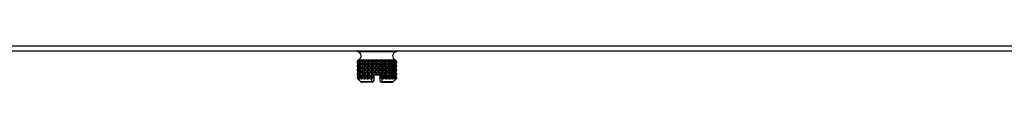
# Model space of a CAD drawing. Units: inches. Extents: x 5 to 272, y 6 to 44.
# Drawn here: x 220 to 232, y 9 to 9 of the extents above; entities that cross this region are included whole.
import ezdxf

# ---------------------------------------------------------------- set-up
doc = ezdxf.new("R2010")
doc.units = ezdxf.units.IN
doc.header["$MEASUREMENT"] = 0
for name, color, linetype in [('CWN1257', 7, 'Continuous'), ('JKE60120', 7, 'Continuous'), ('MSC2413', 7, 'Continuous')]:
    doc.layers.add(name, color=color, linetype=linetype)

# ---------------------------------------------------------------- blocks, each defined once
blk = doc.blocks.new('SE245')
at = {"layer": 'JKE60120', "color": 7, "linetype": 'Continuous'}
for p, q in [((272.19, 9.308), (213.493, 9.308)), ((213.525, 9.376), (272.158, 9.376))]:
    blk.add_line(p, q, dxfattribs=at)
blk = doc.blocks.new('SE253')
at = {"layer": 'MSC2413', "color": 7, "linetype": 'Continuous'}
for p, q in [((223.919, 9.308), (223.919, 9.3)), ((224.419, 9.3), (223.919, 9.3)), ((224.419, 9.3), (224.419, 9.308)), ((223.92, 9.168), (223.928, 9.191)), ((223.92, 9.168), (223.92, 9.164)), ((223.92, 9.168), (223.921, 9.168)), ((223.921, 9.164), (223.92, 9.164)), ((223.928, 9.141), (223.92, 9.164)), ((223.933, 9.191), (223.921, 9.168)), ((223.921, 9.168), (223.921, 9.164)), ((223.921, 9.164), (223.933, 9.141)), ((223.928, 9.193), (223.93, 9.193)), ((223.93, 9.193), (223.928, 9.193)), ((223.932, 9.193), (223.928, 9.193)), ((223.928, 9.191), (223.928, 9.193)), ((223.928, 9.191), (223.933, 9.191)), ((223.931, 9.168), (223.935, 9.191)), ((223.931, 9.168), (223.931, 9.164)), ((223.931, 9.168), (223.932, 9.168)), ((223.935, 9.141), (223.931, 9.164)), ((223.932, 9.164), (223.931, 9.164)), ((223.936, 9.193), (223.932, 9.193)), ((223.932, 9.193), (223.933, 9.191)), ((223.947, 9.191), (223.932, 9.168)), ((223.932, 9.168), (223.932, 9.164)), ((223.932, 9.164), (223.947, 9.141)), ((223.934, 9.193), (223.936, 9.193)), ((223.946, 9.193), (223.934, 9.193)), ((223.935, 9.191), (223.934, 9.193)), ((223.935, 9.191), (223.947, 9.191)), ((223.951, 9.193), (223.946, 9.193)), ((223.946, 9.193), (223.947, 9.191)), ((223.951, 9.193), (223.951, 9.193)), ((223.951, 9.193), (223.951, 8.95)), ((223.97, 9.193), (223.951, 9.193)), ((223.951, 9.191), (223.951, 9.193)), ((223.951, 9.191), (223.972, 9.191)), ((223.952, 9.168), (223.951, 9.191)), ((223.951, 9.141), (223.952, 9.164)), ((223.952, 9.168), (223.952, 9.164)), ((223.952, 9.168), (223.953, 9.168)), ((223.953, 9.164), (223.952, 9.164)), ((223.972, 9.191), (223.953, 9.168)), ((223.953, 9.168), (223.953, 9.164)), ((223.953, 9.164), (223.972, 9.141)), ((223.976, 9.193), (223.97, 9.193)), ((223.97, 9.193), (223.972, 9.191)), ((223.978, 9.193), (223.976, 9.193)), ((223.976, 9.193), (223.976, 8.95)), ((223.977, 9.191), (223.978, 9.193)), ((223.977, 9.191), (224.004, 9.191)), ((223.983, 9.168), (223.977, 9.191)), ((223.977, 9.141), (223.983, 9.164)), ((224.003, 9.193), (223.978, 9.193)), ((223.983, 9.168), (223.983, 9.164)), ((223.983, 9.168), (223.984, 9.168)), ((223.984, 9.164), (223.983, 9.164)), ((224.004, 9.191), (223.984, 9.168)), ((223.984, 9.168), (223.984, 9.164)), ((223.984, 9.164), (224.004, 9.141)), ((224.009, 9.193), (224.003, 9.193)), ((224.003, 9.193), (224.004, 9.191)), ((224.012, 9.193), (224.009, 9.193)), ((224.009, 9.193), (224.009, 8.95)), ((224.043, 9.193), (224.012, 9.193)), ((224.012, 9.191), (224.012, 9.193)), ((224.012, 9.191), (224.045, 9.191)), ((224.021, 9.168), (224.012, 9.191)), ((224.012, 9.141), (224.021, 9.164)), ((224.021, 9.168), (224.021, 9.164)), ((224.021, 9.168), (224.023, 9.168)), ((224.023, 9.164), (224.021, 9.164)), ((224.045, 9.191), (224.023, 9.168)), ((224.023, 9.168), (224.023, 9.164)), ((224.023, 9.164), (224.045, 9.141)), ((224.05, 9.193), (224.043, 9.193)), ((224.043, 9.193), (224.045, 9.191)), ((224.054, 9.193), (224.05, 9.193)), ((224.05, 9.193), (224.05, 8.95)), ((224.053, 9.191), (224.054, 9.193)), ((224.053, 9.191), (224.09, 9.191)), ((224.066, 9.168), (224.053, 9.191)), ((224.053, 9.141), (224.066, 9.164)), ((224.089, 9.193), (224.054, 9.193)), ((224.066, 9.168), (224.066, 9.164)), ((224.066, 9.168), (224.069, 9.168)), ((224.069, 9.164), (224.066, 9.164)), ((224.09, 9.191), (224.069, 9.168)), ((224.069, 9.168), (224.069, 9.164)), ((224.069, 9.164), (224.09, 9.141)), ((224.095, 9.193), (224.089, 9.193)), ((224.089, 9.193), (224.09, 9.191)), ((224.101, 9.193), (224.095, 9.193)), ((224.095, 9.193), (224.095, 8.95)), ((224.099, 9.191), (224.101, 9.193)), ((224.099, 9.191), (224.139, 9.191)), ((224.116, 9.168), (224.099, 9.191)), ((224.099, 9.141), (224.116, 9.164)), ((224.138, 9.193), (224.101, 9.193)), ((224.116, 9.168), (224.116, 9.164)), ((224.116, 9.168), (224.118, 9.168)), ((224.118, 9.164), (224.116, 9.164)), ((224.139, 9.191), (224.118, 9.168)), ((224.118, 9.168), (224.118, 9.164)), ((224.118, 9.164), (224.139, 9.141)), ((224.144, 9.193), (224.138, 9.193)), ((224.138, 9.193), (224.139, 9.191)), ((224.15, 9.193), (224.144, 9.193)), ((224.144, 9.193), (224.144, 9)), ((224.149, 9.191), (224.15, 9.193)), ((224.149, 9.191), (224.189, 9.191)), ((224.168, 9.168), (224.149, 9.191)), ((224.149, 9.141), (224.168, 9.164)), ((224.188, 9.193), (224.15, 9.193)), ((224.168, 9.168), (224.168, 9.164)), ((224.168, 9.168), (224.17, 9.168)), ((224.17, 9.164), (224.168, 9.164)), ((224.189, 9.191), (224.17, 9.168)), ((224.17, 9.168), (224.17, 9.164)), ((224.17, 9.164), (224.189, 9.141)), ((224.194, 9.193), (224.188, 9.193)), ((224.188, 9.193), (224.189, 9.191)), ((224.201, 9.193), (224.194, 9.193)), ((224.194, 9.193), (224.194, 9)), ((224.199, 9.191), (224.201, 9.193)), ((224.199, 9.191), (224.239, 9.191)), ((224.22, 9.168), (224.199, 9.191)), ((224.199, 9.141), (224.22, 9.164)), ((224.238, 9.193), (224.201, 9.193)), ((224.22, 9.168), (224.22, 9.164)), ((224.22, 9.168), (224.222, 9.168)), ((224.222, 9.164), (224.22, 9.164)), ((224.239, 9.191), (224.222, 9.168)), ((224.222, 9.168), (224.222, 9.164)), ((224.222, 9.164), (224.239, 9.141)), ((224.243, 9.193), (224.238, 9.193)), ((224.238, 9.193), (224.239, 9.191)), ((224.25, 9.193), (224.243, 9.193)), ((224.243, 9.193), (224.243, 8.95)), ((224.248, 9.191), (224.25, 9.193)), ((224.248, 9.191), (224.285, 9.191)), ((224.27, 9.168), (224.248, 9.191)), ((224.248, 9.141), (224.27, 9.164)), ((224.284, 9.193), (224.25, 9.193)), ((224.27, 9.168), (224.27, 9.164)), ((224.27, 9.168), (224.272, 9.168)), ((224.272, 9.164), (224.27, 9.164)), ((224.285, 9.191), (224.272, 9.168)), ((224.272, 9.168), (224.272, 9.164)), ((224.272, 9.164), (224.285, 9.141)), ((224.289, 9.193), (224.284, 9.193)), ((224.284, 9.193), (224.285, 9.191)), ((224.295, 9.193), (224.289, 9.193)), ((224.289, 9.193), (224.289, 8.95)), ((224.294, 9.191), (224.295, 9.193)), ((224.294, 9.191), (224.327, 9.191)), ((224.315, 9.168), (224.294, 9.191)), ((224.294, 9.141), (224.315, 9.164)), ((224.326, 9.193), (224.295, 9.193)), ((224.315, 9.168), (224.315, 9.164)), ((224.315, 9.168), (224.317, 9.168)), ((224.317, 9.164), (224.315, 9.164)), ((224.327, 9.191), (224.317, 9.168)), ((224.317, 9.168), (224.317, 9.164)), ((224.317, 9.164), (224.327, 9.141)), ((224.329, 9.193), (224.326, 9.193)), ((224.326, 9.193), (224.327, 9.191)), ((224.335, 9.193), (224.329, 9.193)), ((224.329, 9.193), (224.329, 8.95)), ((224.334, 9.191), (224.335, 9.193)), ((224.334, 9.191), (224.361, 9.191)), ((224.354, 9.168), (224.334, 9.191)), ((224.334, 9.141), (224.354, 9.164)), ((224.361, 9.193), (224.335, 9.193)), ((224.354, 9.168), (224.354, 9.164)), ((224.354, 9.168), (224.356, 9.168)), ((224.356, 9.164), (224.354, 9.164)), ((224.361, 9.191), (224.356, 9.168)), ((224.356, 9.168), (224.356, 9.164)), ((224.356, 9.164), (224.361, 9.141)), ((224.362, 9.193), (224.361, 9.193)), ((224.361, 9.193), (224.361, 9.191)), ((224.368, 9.193), (224.362, 9.193)), ((224.362, 9.193), (224.362, 8.95)), ((224.367, 9.191), (224.368, 9.193)), ((224.367, 9.191), (224.387, 9.191)), ((224.385, 9.168), (224.367, 9.191)), ((224.367, 9.141), (224.385, 9.164)), ((224.387, 9.193), (224.368, 9.193)), ((224.385, 9.168), (224.385, 9.164)), ((224.385, 9.168), (224.386, 9.168)), ((224.386, 9.164), (224.385, 9.164)), ((224.387, 9.191), (224.386, 9.168)), ((224.386, 9.168), (224.386, 9.164)), ((224.386, 9.164), (224.387, 9.141)), ((224.392, 9.193), (224.387, 9.193)), ((224.387, 9.193), (224.387, 9.193)), ((224.387, 9.193), (224.387, 8.95)), ((224.387, 9.193), (224.387, 9.191)), ((224.391, 9.191), (224.392, 9.193)), ((224.391, 9.191), (224.404, 9.191)), ((224.407, 9.168), (224.391, 9.191)), ((224.391, 9.141), (224.407, 9.164)), ((224.404, 9.193), (224.392, 9.193)), ((224.406, 9.193), (224.403, 9.193)), ((224.403, 9.193), (224.404, 9.193)), ((224.404, 9.193), (224.404, 9.191)), ((224.404, 9.191), (224.407, 9.168)), ((224.407, 9.164), (224.404, 9.141)), ((224.41, 9.193), (224.406, 9.193)), ((224.406, 9.191), (224.406, 9.193)), ((224.406, 9.191), (224.41, 9.191)), ((224.418, 9.168), (224.406, 9.191)), ((224.406, 9.141), (224.418, 9.164)), ((224.407, 9.168), (224.407, 9.164)), ((224.407, 9.168), (224.407, 9.164)), ((224.407, 9.168), (224.407, 9.168)), ((224.407, 9.164), (224.407, 9.164)), ((224.41, 9.193), (224.408, 9.193)), ((224.408, 9.193), (224.41, 9.193)), ((224.41, 9.193), (224.41, 9.191)), ((224.41, 9.191), (224.418, 9.168)), ((224.418, 9.164), (224.41, 9.141)), ((224.418, 9.168), (224.418, 9.164)), ((224.418, 9.168), (224.418, 9.164)), ((224.418, 9.168), (224.418, 9.168)), ((224.418, 9.164), (224.418, 9.164)), ((223.92, 9.118), (223.928, 9.141)), ((223.92, 9.118), (223.92, 9.114)), ((223.92, 9.118), (223.921, 9.118)), ((223.921, 9.114), (223.92, 9.114)), ((223.928, 9.091), (223.92, 9.114)), ((223.92, 9.067), (223.928, 9.091)), ((223.92, 9.067), (223.92, 9.063)), ((223.92, 9.067), (223.921, 9.067)), ((223.921, 9.063), (223.92, 9.063)), ((223.928, 9.04), (223.92, 9.063)), ((223.92, 9.017), (223.928, 9.04)), ((223.933, 9.141), (223.921, 9.118)), ((223.921, 9.118), (223.921, 9.114)), ((223.921, 9.114), (223.933, 9.091)), ((223.933, 9.091), (223.921, 9.067)), ((223.921, 9.067), (223.921, 9.063)), ((223.921, 9.063), (223.933, 9.04)), ((223.933, 9.04), (223.921, 9.017)), ((223.928, 9.141), (223.933, 9.141)), ((223.928, 9.091), (223.933, 9.091)), ((223.928, 9.04), (223.933, 9.04)), ((223.931, 9.118), (223.935, 9.141)), ((223.931, 9.118), (223.931, 9.114)), ((223.931, 9.118), (223.932, 9.118)), ((223.935, 9.091), (223.931, 9.114)), ((223.932, 9.114), (223.931, 9.114)), ((223.931, 9.067), (223.935, 9.091)), ((223.931, 9.067), (223.931, 9.063)), ((223.931, 9.067), (223.932, 9.067)), ((223.935, 9.04), (223.931, 9.063)), ((223.932, 9.063), (223.931, 9.063)), ((223.931, 9.017), (223.935, 9.04)), ((223.947, 9.141), (223.932, 9.118)), ((223.932, 9.118), (223.932, 9.114)), ((223.932, 9.114), (223.947, 9.091)), ((223.947, 9.091), (223.932, 9.067)), ((223.932, 9.067), (223.932, 9.063)), ((223.932, 9.063), (223.947, 9.04)), ((223.947, 9.04), (223.932, 9.017)), ((223.935, 9.141), (223.947, 9.141)), ((223.935, 9.091), (223.947, 9.091)), ((223.935, 9.04), (223.947, 9.04)), ((223.951, 9.141), (223.972, 9.141)), ((223.952, 9.118), (223.951, 9.141)), ((223.951, 9.091), (223.952, 9.114)), ((223.951, 9.091), (223.972, 9.091)), ((223.952, 9.067), (223.951, 9.091)), ((223.951, 9.04), (223.952, 9.063)), ((223.951, 9.04), (223.972, 9.04)), ((223.952, 9.017), (223.951, 9.04)), ((223.952, 9.118), (223.952, 9.114)), ((223.952, 9.118), (223.953, 9.118)), ((223.953, 9.114), (223.952, 9.114)), ((223.952, 9.067), (223.952, 9.063)), ((223.952, 9.067), (223.953, 9.067)), ((223.953, 9.063), (223.952, 9.063)), ((223.972, 9.141), (223.953, 9.118)), ((223.953, 9.118), (223.953, 9.114)), ((223.953, 9.114), (223.972, 9.091)), ((223.972, 9.091), (223.953, 9.067)), ((223.953, 9.067), (223.953, 9.063)), ((223.953, 9.063), (223.972, 9.04)), ((223.972, 9.04), (223.953, 9.017)), ((223.977, 9.141), (224.004, 9.141)), ((223.983, 9.118), (223.977, 9.141)), ((223.977, 9.091), (223.983, 9.114)), ((223.977, 9.091), (224.004, 9.091)), ((223.983, 9.067), (223.977, 9.091)), ((223.977, 9.04), (223.983, 9.063)), ((223.977, 9.04), (224.004, 9.04)), ((223.983, 9.017), (223.977, 9.04)), ((223.983, 9.118), (223.983, 9.114)), ((223.983, 9.118), (223.984, 9.118)), ((223.984, 9.114), (223.983, 9.114)), ((223.983, 9.067), (223.983, 9.063)), ((223.983, 9.067), (223.984, 9.067)), ((223.984, 9.063), (223.983, 9.063)), ((224.004, 9.141), (223.984, 9.118)), ((223.984, 9.118), (223.984, 9.114)), ((223.984, 9.114), (224.004, 9.091)), ((224.004, 9.091), (223.984, 9.067)), ((223.984, 9.067), (223.984, 9.063)), ((223.984, 9.063), (224.004, 9.04)), ((224.004, 9.04), (223.984, 9.017)), ((224.012, 9.141), (224.045, 9.141)), ((224.021, 9.118), (224.012, 9.141)), ((224.012, 9.091), (224.021, 9.114)), ((224.012, 9.091), (224.045, 9.091)), ((224.021, 9.067), (224.012, 9.091)), ((224.012, 9.04), (224.021, 9.063)), ((224.012, 9.04), (224.045, 9.04)), ((224.021, 9.017), (224.012, 9.04)), ((224.021, 9.118), (224.021, 9.114)), ((224.021, 9.118), (224.023, 9.118)), ((224.023, 9.114), (224.021, 9.114)), ((224.021, 9.067), (224.021, 9.063)), ((224.021, 9.067), (224.023, 9.067)), ((224.023, 9.063), (224.021, 9.063)), ((224.045, 9.141), (224.023, 9.118)), ((224.023, 9.118), (224.023, 9.114)), ((224.023, 9.114), (224.045, 9.091)), ((224.045, 9.091), (224.023, 9.067)), ((224.023, 9.067), (224.023, 9.063)), ((224.023, 9.063), (224.045, 9.04)), ((224.045, 9.04), (224.023, 9.017)), ((224.053, 9.141), (224.09, 9.141)), ((224.066, 9.118), (224.053, 9.141)), ((224.053, 9.091), (224.066, 9.114)), ((224.053, 9.091), (224.09, 9.091)), ((224.066, 9.067), (224.053, 9.091)), ((224.053, 9.04), (224.066, 9.063)), ((224.053, 9.04), (224.09, 9.04)), ((224.066, 9.017), (224.053, 9.04)), ((224.066, 9.118), (224.066, 9.114)), ((224.066, 9.118), (224.069, 9.118)), ((224.069, 9.114), (224.066, 9.114)), ((224.066, 9.067), (224.066, 9.063)), ((224.066, 9.067), (224.069, 9.067)), ((224.069, 9.063), (224.066, 9.063)), ((224.09, 9.141), (224.069, 9.118)), ((224.069, 9.118), (224.069, 9.114)), ((224.069, 9.114), (224.09, 9.091)), ((224.09, 9.091), (224.069, 9.067)), ((224.069, 9.067), (224.069, 9.063)), ((224.069, 9.063), (224.09, 9.04)), ((224.09, 9.04), (224.069, 9.017)), ((224.099, 9.141), (224.139, 9.141)), ((224.116, 9.118), (224.099, 9.141)), ((224.099, 9.091), (224.116, 9.114)), ((224.099, 9.091), (224.139, 9.091)), ((224.116, 9.067), (224.099, 9.091)), ((224.099, 9.04), (224.116, 9.063)), ((224.099, 9.04), (224.139, 9.04)), ((224.116, 9.017), (224.099, 9.04)), ((224.116, 9.118), (224.116, 9.114)), ((224.116, 9.118), (224.118, 9.118)), ((224.118, 9.114), (224.116, 9.114)), ((224.116, 9.067), (224.116, 9.063)), ((224.116, 9.067), (224.118, 9.067)), ((224.118, 9.063), (224.116, 9.063)), ((224.139, 9.141), (224.118, 9.118)), ((224.118, 9.118), (224.118, 9.114)), ((224.118, 9.114), (224.139, 9.091)), ((224.139, 9.091), (224.118, 9.067)), ((224.118, 9.067), (224.118, 9.063)), ((224.118, 9.063), (224.139, 9.04)), ((224.139, 9.04), (224.118, 9.017)), ((224.149, 9.141), (224.189, 9.141)), ((224.168, 9.118), (224.149, 9.141)), ((224.149, 9.091), (224.168, 9.114)), ((224.149, 9.091), (224.189, 9.091)), ((224.168, 9.067), (224.149, 9.091)), ((224.149, 9.04), (224.168, 9.063)), ((224.149, 9.04), (224.189, 9.04)), ((224.168, 9.017), (224.149, 9.04)), ((224.168, 9.118), (224.168, 9.114)), ((224.168, 9.118), (224.17, 9.118)), ((224.17, 9.114), (224.168, 9.114)), ((224.168, 9.067), (224.168, 9.063)), ((224.168, 9.067), (224.17, 9.067)), ((224.17, 9.063), (224.168, 9.063)), ((224.189, 9.141), (224.17, 9.118)), ((224.17, 9.118), (224.17, 9.114)), ((224.17, 9.114), (224.189, 9.091)), ((224.189, 9.091), (224.17, 9.067)), ((224.17, 9.067), (224.17, 9.063)), ((224.17, 9.063), (224.189, 9.04)), ((224.189, 9.04), (224.17, 9.017)), ((224.199, 9.141), (224.239, 9.141)), ((224.22, 9.118), (224.199, 9.141)), ((224.199, 9.091), (224.22, 9.114)), ((224.199, 9.091), (224.239, 9.091)), ((224.22, 9.067), (224.199, 9.091)), ((224.199, 9.04), (224.22, 9.063)), ((224.199, 9.04), (224.239, 9.04)), ((224.22, 9.017), (224.199, 9.04)), ((224.22, 9.118), (224.22, 9.114)), ((224.22, 9.118), (224.222, 9.118)), ((224.222, 9.114), (224.22, 9.114)), ((224.22, 9.067), (224.22, 9.063)), ((224.22, 9.067), (224.222, 9.067)), ((224.222, 9.063), (224.22, 9.063)), ((224.239, 9.141), (224.222, 9.118)), ((224.222, 9.118), (224.222, 9.114)), ((224.222, 9.114), (224.239, 9.091)), ((224.239, 9.091), (224.222, 9.067)), ((224.222, 9.067), (224.222, 9.063)), ((224.222, 9.063), (224.239, 9.04)), ((224.239, 9.04), (224.222, 9.017)), ((224.248, 9.141), (224.285, 9.141)), ((224.27, 9.118), (224.248, 9.141)), ((224.248, 9.091), (224.27, 9.114)), ((224.248, 9.091), (224.285, 9.091)), ((224.27, 9.067), (224.248, 9.091)), ((224.248, 9.04), (224.27, 9.063)), ((224.248, 9.04), (224.285, 9.04)), ((224.27, 9.017), (224.248, 9.04)), ((224.27, 9.118), (224.27, 9.114)), ((224.27, 9.118), (224.272, 9.118)), ((224.272, 9.114), (224.27, 9.114)), ((224.27, 9.067), (224.27, 9.063)), ((224.27, 9.067), (224.272, 9.067)), ((224.272, 9.063), (224.27, 9.063)), ((224.285, 9.141), (224.272, 9.118)), ((224.272, 9.118), (224.272, 9.114)), ((224.272, 9.114), (224.285, 9.091)), ((224.285, 9.091), (224.272, 9.067)), ((224.272, 9.067), (224.272, 9.063)), ((224.272, 9.063), (224.285, 9.04)), ((224.285, 9.04), (224.272, 9.017)), ((224.294, 9.141), (224.327, 9.141)), ((224.315, 9.118), (224.294, 9.141)), ((224.294, 9.091), (224.315, 9.114)), ((224.294, 9.091), (224.327, 9.091)), ((224.315, 9.067), (224.294, 9.091)), ((224.294, 9.04), (224.315, 9.063)), ((224.294, 9.04), (224.327, 9.04)), ((224.315, 9.017), (224.294, 9.04)), ((224.315, 9.118), (224.315, 9.114)), ((224.315, 9.118), (224.317, 9.118)), ((224.317, 9.114), (224.315, 9.114)), ((224.315, 9.067), (224.315, 9.063)), ((224.315, 9.067), (224.317, 9.067)), ((224.317, 9.063), (224.315, 9.063)), ((224.327, 9.141), (224.317, 9.118)), ((224.317, 9.118), (224.317, 9.114)), ((224.317, 9.114), (224.327, 9.091)), ((224.327, 9.091), (224.317, 9.067)), ((224.317, 9.067), (224.317, 9.063)), ((224.317, 9.063), (224.327, 9.04)), ((224.327, 9.04), (224.317, 9.017)), ((224.334, 9.141), (224.361, 9.141)), ((224.354, 9.118), (224.334, 9.141)), ((224.334, 9.091), (224.354, 9.114)), ((224.334, 9.091), (224.361, 9.091)), ((224.354, 9.067), (224.334, 9.091)), ((224.334, 9.04), (224.354, 9.063)), ((224.334, 9.04), (224.361, 9.04)), ((224.354, 9.017), (224.334, 9.04)), ((224.354, 9.118), (224.354, 9.114)), ((224.354, 9.118), (224.356, 9.118)), ((224.356, 9.114), (224.354, 9.114)), ((224.354, 9.067), (224.354, 9.063)), ((224.354, 9.067), (224.356, 9.067)), ((224.356, 9.063), (224.354, 9.063)), ((224.361, 9.141), (224.356, 9.118)), ((224.356, 9.118), (224.356, 9.114)), ((224.356, 9.114), (224.361, 9.091)), ((224.361, 9.091), (224.356, 9.067)), ((224.356, 9.067), (224.356, 9.063)), ((224.356, 9.063), (224.361, 9.04)), ((224.361, 9.04), (224.356, 9.017)), ((224.367, 9.141), (224.387, 9.141)), ((224.385, 9.118), (224.367, 9.141)), ((224.367, 9.091), (224.385, 9.114)), ((224.367, 9.091), (224.387, 9.091)), ((224.385, 9.067), (224.367, 9.091)), ((224.367, 9.04), (224.385, 9.063)), ((224.367, 9.04), (224.387, 9.04)), ((224.385, 9.017), (224.367, 9.04)), ((224.385, 9.118), (224.385, 9.114)), ((224.385, 9.118), (224.386, 9.118)), ((224.386, 9.114), (224.385, 9.114)), ((224.385, 9.067), (224.385, 9.063)), ((224.385, 9.067), (224.386, 9.067)), ((224.386, 9.063), (224.385, 9.063)), ((224.387, 9.141), (224.386, 9.118)), ((224.386, 9.118), (224.386, 9.114)), ((224.386, 9.114), (224.387, 9.091)), ((224.387, 9.091), (224.386, 9.067)), ((224.386, 9.067), (224.386, 9.063)), ((224.386, 9.063), (224.387, 9.04)), ((224.387, 9.04), (224.386, 9.017)), ((224.391, 9.141), (224.404, 9.141)), ((224.407, 9.118), (224.391, 9.141)), ((224.391, 9.091), (224.407, 9.114)), ((224.391, 9.091), (224.404, 9.091)), ((224.407, 9.067), (224.391, 9.091)), ((224.391, 9.04), (224.407, 9.063)), ((224.391, 9.04), (224.404, 9.04)), ((224.407, 9.017), (224.391, 9.04)), ((224.404, 9.141), (224.407, 9.118)), ((224.407, 9.114), (224.404, 9.091)), ((224.404, 9.091), (224.407, 9.067)), ((224.407, 9.063), (224.404, 9.04)), ((224.404, 9.04), (224.407, 9.017)), ((224.406, 9.141), (224.41, 9.141)), ((224.418, 9.118), (224.406, 9.141)), ((224.406, 9.091), (224.418, 9.114)), ((224.406, 9.091), (224.41, 9.091)), ((224.418, 9.067), (224.406, 9.091)), ((224.406, 9.04), (224.418, 9.063)), ((224.406, 9.04), (224.41, 9.04)), ((224.418, 9.017), (224.406, 9.04)), ((224.407, 9.118), (224.407, 9.114)), ((224.407, 9.118), (224.407, 9.114)), ((224.407, 9.118), (224.407, 9.118)), ((224.407, 9.114), (224.407, 9.114)), ((224.407, 9.067), (224.407, 9.063)), ((224.407, 9.067), (224.407, 9.063)), ((224.407, 9.067), (224.407, 9.067)), ((224.407, 9.063), (224.407, 9.063)), ((224.41, 9.141), (224.418, 9.118)), ((224.418, 9.114), (224.41, 9.091)), ((224.41, 9.091), (224.418, 9.067)), ((224.418, 9.063), (224.41, 9.04)), ((224.41, 9.04), (224.418, 9.017)), ((224.418, 9.118), (224.418, 9.114)), ((224.418, 9.118), (224.418, 9.114)), ((224.418, 9.118), (224.418, 9.118)), ((224.418, 9.114), (224.418, 9.114)), ((224.418, 9.067), (224.418, 9.063)), ((224.418, 9.067), (224.418, 9.063)), ((224.418, 9.067), (224.418, 9.067)), ((224.418, 9.063), (224.418, 9.063)), ((223.92, 9.017), (223.92, 9.013)), ((223.92, 9.017), (223.921, 9.017)), ((223.921, 9.013), (223.92, 9.013)), ((223.928, 8.99), (223.92, 9.013)), ((223.92, 8.967), (223.928, 8.99)), ((223.92, 8.967), (223.92, 8.96)), ((223.92, 8.967), (223.921, 8.967)), ((223.92, 8.96), (223.921, 8.96)), ((223.92, 8.96), (223.929, 8.95)), ((223.921, 9.017), (223.921, 9.013)), ((223.921, 9.013), (223.933, 8.99)), ((223.933, 8.99), (223.921, 8.967)), ((223.921, 8.967), (223.921, 8.96)), ((223.934, 8.95), (223.921, 8.96)), ((223.928, 8.99), (223.933, 8.99)), ((223.929, 8.95), (223.963, 8.916)), ((223.931, 9.017), (223.931, 9.013)), ((223.931, 9.017), (223.932, 9.017)), ((223.935, 8.99), (223.931, 9.013)), ((223.932, 9.013), (223.931, 9.013)), ((223.931, 8.967), (223.935, 8.99)), ((223.931, 8.967), (223.931, 8.96)), ((223.931, 8.967), (223.932, 8.967)), ((223.931, 8.96), (223.932, 8.96)), ((223.931, 8.96), (223.935, 8.95)), ((223.932, 9.017), (223.932, 9.013)), ((223.932, 9.013), (223.947, 8.99)), ((223.947, 8.99), (223.932, 8.967)), ((223.932, 8.967), (223.932, 8.96)), ((223.949, 8.95), (223.932, 8.96)), ((223.935, 8.95), (223.934, 8.95)), ((223.935, 8.99), (223.947, 8.99)), ((223.951, 8.95), (223.949, 8.95)), ((223.951, 8.99), (223.952, 9.013)), ((223.951, 8.99), (223.972, 8.99)), ((223.952, 8.967), (223.951, 8.99)), ((223.952, 8.96), (223.951, 8.95)), ((223.952, 9.017), (223.952, 9.013)), ((223.952, 9.017), (223.953, 9.017)), ((223.953, 9.013), (223.952, 9.013)), ((223.952, 8.967), (223.952, 8.96)), ((223.952, 8.967), (223.953, 8.967)), ((223.952, 8.96), (223.953, 8.96)), ((223.953, 9.017), (223.953, 9.013)), ((223.953, 9.013), (223.972, 8.99)), ((223.972, 8.99), (223.953, 8.967)), ((223.953, 8.967), (223.953, 8.96)), ((223.973, 8.95), (223.953, 8.96)), ((224.105, 8.916), (223.963, 8.916)), ((223.977, 8.95), (223.973, 8.95)), ((223.977, 8.99), (223.983, 9.013)), ((223.977, 8.99), (224.004, 8.99)), ((223.983, 8.967), (223.977, 8.99)), ((223.983, 8.96), (223.977, 8.95)), ((224.109, 8.91), (223.977, 8.91)), ((223.983, 9.017), (223.983, 9.013)), ((223.983, 9.017), (223.984, 9.017)), ((223.984, 9.013), (223.983, 9.013)), ((223.983, 8.967), (223.983, 8.96)), ((223.983, 8.967), (223.984, 8.967)), ((223.983, 8.96), (223.984, 8.96)), ((223.984, 9.017), (223.984, 9.013)), ((223.984, 9.013), (224.004, 8.99)), ((224.004, 8.99), (223.984, 8.967)), ((223.984, 8.967), (223.984, 8.96)), ((224.006, 8.95), (223.984, 8.96)), ((224.011, 8.95), (224.006, 8.95)), ((224.021, 8.96), (224.011, 8.95)), ((224.012, 8.99), (224.021, 9.013)), ((224.012, 8.99), (224.045, 8.99)), ((224.021, 8.967), (224.012, 8.99)), ((224.021, 9.017), (224.021, 9.013)), ((224.021, 9.017), (224.023, 9.017)), ((224.023, 9.013), (224.021, 9.013)), ((224.021, 8.967), (224.021, 8.96)), ((224.021, 8.967), (224.023, 8.967)), ((224.021, 8.96), (224.023, 8.96)), ((224.023, 9.017), (224.023, 9.013)), ((224.023, 9.013), (224.045, 8.99)), ((224.045, 8.99), (224.023, 8.967)), ((224.023, 8.967), (224.023, 8.96)), ((224.046, 8.95), (224.023, 8.96)), ((224.052, 8.95), (224.046, 8.95)), ((224.066, 8.96), (224.052, 8.95)), ((224.053, 8.99), (224.066, 9.013)), ((224.053, 8.99), (224.09, 8.99)), ((224.066, 8.967), (224.053, 8.99)), ((224.066, 9.017), (224.066, 9.013)), ((224.066, 9.017), (224.069, 9.017)), ((224.069, 9.013), (224.066, 9.013)), ((224.066, 8.967), (224.066, 8.96)), ((224.066, 8.967), (224.069, 8.967)), ((224.066, 8.96), (224.069, 8.96)), ((224.069, 9.017), (224.069, 9.013)), ((224.069, 9.013), (224.09, 8.99)), ((224.09, 8.99), (224.069, 8.967)), ((224.069, 8.967), (224.069, 8.96)), ((224.092, 8.95), (224.069, 8.96)), ((224.098, 8.95), (224.092, 8.95)), ((224.105, 8.954), (224.098, 8.95)), ((224.099, 8.99), (224.116, 9.013)), ((224.099, 8.99), (224.129, 8.99)), ((224.116, 8.967), (224.099, 8.99)), ((224.116, 9.017), (224.116, 9.013)), ((224.116, 9.017), (224.118, 9.017)), ((224.118, 9.013), (224.116, 9.013)), ((224.116, 8.967), (224.116, 8.964)), ((224.116, 8.967), (224.118, 8.967)), ((224.116, 8.964), (224.118, 8.965)), ((224.118, 9.017), (224.118, 9.013)), ((224.118, 9.013), (224.13, 9)), ((224.128, 8.978), (224.118, 8.967)), ((224.118, 8.967), (224.118, 8.965)), ((224.128, 8.978), (224.129, 8.985)), ((224.13, 9), (224.129, 9)), ((224.129, 9), (224.129, 8.99)), ((224.129, 8.99), (224.129, 8.985)), ((224.129, 8.985), (224.129, 8.93)), ((224.144, 9), (224.13, 9)), ((224.158, 9), (224.144, 9)), ((224.158, 9), (224.168, 9.013)), ((224.181, 9), (224.158, 9)), ((224.168, 9.017), (224.168, 9.013)), ((224.168, 9.017), (224.17, 9.017)), ((224.17, 9.013), (224.168, 9.013)), ((224.17, 9.017), (224.17, 9.013)), ((224.17, 9.013), (224.181, 9)), ((224.194, 9), (224.181, 9)), ((224.209, 9), (224.194, 9)), ((224.209, 9), (224.22, 9.013)), ((224.209, 8.99), (224.209, 9)), ((224.209, 9), (224.209, 9)), ((224.209, 8.99), (224.239, 8.99)), ((224.209, 8.985), (224.209, 8.99)), ((224.209, 8.93), (224.209, 8.985)), ((224.209, 8.985), (224.21, 8.978)), ((224.22, 8.967), (224.21, 8.978)), ((224.22, 9.017), (224.22, 9.013)), ((224.22, 9.017), (224.222, 9.017)), ((224.222, 9.013), (224.22, 9.013)), ((224.22, 8.967), (224.22, 8.965)), ((224.22, 8.967), (224.222, 8.967)), ((224.22, 8.965), (224.222, 8.964)), ((224.222, 9.017), (224.222, 9.013)), ((224.222, 9.013), (224.239, 8.99)), ((224.239, 8.99), (224.222, 8.967)), ((224.222, 8.967), (224.222, 8.964)), ((224.222, 8.964), (224.233, 8.954)), ((224.229, 8.91), (224.361, 8.91)), ((224.24, 8.95), (224.233, 8.954)), ((224.375, 8.916), (224.234, 8.916)), ((224.246, 8.95), (224.24, 8.95)), ((224.27, 8.96), (224.246, 8.95)), ((224.248, 8.99), (224.27, 9.013)), ((224.248, 8.99), (224.285, 8.99)), ((224.27, 8.967), (224.248, 8.99)), ((224.27, 9.017), (224.27, 9.013)), ((224.27, 9.017), (224.272, 9.017)), ((224.272, 9.013), (224.27, 9.013)), ((224.27, 8.967), (224.27, 8.96)), ((224.27, 8.967), (224.272, 8.967)), ((224.27, 8.96), (224.272, 8.96)), ((224.272, 9.017), (224.272, 9.013)), ((224.272, 9.013), (224.285, 8.99)), ((224.285, 8.99), (224.272, 8.967)), ((224.272, 8.967), (224.272, 8.96)), ((224.286, 8.95), (224.272, 8.96)), ((224.292, 8.95), (224.286, 8.95)), ((224.315, 8.96), (224.292, 8.95)), ((224.294, 8.99), (224.315, 9.013)), ((224.294, 8.99), (224.327, 8.99)), ((224.315, 8.967), (224.294, 8.99)), ((224.315, 9.017), (224.315, 9.013)), ((224.315, 9.017), (224.317, 9.017)), ((224.317, 9.013), (224.315, 9.013)), ((224.315, 8.967), (224.315, 8.96)), ((224.315, 8.967), (224.317, 8.967)), ((224.315, 8.96), (224.317, 8.96)), ((224.317, 9.017), (224.317, 9.013)), ((224.317, 9.013), (224.327, 8.99)), ((224.327, 8.99), (224.317, 8.967)), ((224.317, 8.967), (224.317, 8.96)), ((224.327, 8.95), (224.317, 8.96)), ((224.332, 8.95), (224.327, 8.95)), ((224.354, 8.96), (224.332, 8.95)), ((224.334, 8.99), (224.354, 9.013)), ((224.334, 8.99), (224.361, 8.99)), ((224.354, 8.967), (224.334, 8.99)), ((224.354, 9.017), (224.354, 9.013)), ((224.354, 9.017), (224.356, 9.017)), ((224.356, 9.013), (224.354, 9.013)), ((224.354, 8.967), (224.354, 8.96)), ((224.354, 8.967), (224.356, 8.967)), ((224.354, 8.96), (224.356, 8.96)), ((224.356, 9.017), (224.356, 9.013)), ((224.356, 9.013), (224.361, 8.99)), ((224.361, 8.99), (224.356, 8.967)), ((224.356, 8.967), (224.356, 8.96)), ((224.361, 8.95), (224.356, 8.96)), ((224.365, 8.95), (224.361, 8.95)), ((224.385, 8.96), (224.365, 8.95)), ((224.367, 8.99), (224.385, 9.013)), ((224.367, 8.99), (224.387, 8.99)), ((224.385, 8.967), (224.367, 8.99)), ((224.375, 8.916), (224.409, 8.95)), ((224.385, 9.017), (224.385, 9.013)), ((224.385, 9.017), (224.386, 9.017)), ((224.386, 9.013), (224.385, 9.013)), ((224.385, 8.967), (224.385, 8.96)), ((224.385, 8.967), (224.386, 8.967)), ((224.385, 8.96), (224.386, 8.96)), ((224.386, 9.017), (224.386, 9.013)), ((224.386, 9.013), (224.387, 8.99)), ((224.387, 8.99), (224.386, 8.967)), ((224.386, 8.967), (224.386, 8.96)), ((224.387, 8.95), (224.386, 8.96)), ((224.39, 8.95), (224.387, 8.95)), ((224.407, 8.96), (224.39, 8.95)), ((224.391, 8.99), (224.407, 9.013)), ((224.391, 8.99), (224.404, 8.99)), ((224.407, 8.967), (224.391, 8.99)), ((224.403, 8.95), (224.407, 8.96)), ((224.405, 8.95), (224.403, 8.95)), ((224.407, 9.013), (224.404, 8.99)), ((224.404, 8.99), (224.407, 8.967)), ((224.418, 8.96), (224.405, 8.95)), ((224.406, 8.99), (224.418, 9.013)), ((224.406, 8.99), (224.41, 8.99)), ((224.418, 8.967), (224.406, 8.99)), ((224.407, 9.017), (224.407, 9.013)), ((224.407, 9.017), (224.407, 9.013)), ((224.407, 9.017), (224.407, 9.017)), ((224.407, 9.013), (224.407, 9.013)), ((224.407, 8.967), (224.407, 8.96)), ((224.407, 8.967), (224.407, 8.96)), ((224.407, 8.967), (224.407, 8.967)), ((224.407, 8.96), (224.407, 8.96)), ((224.409, 8.95), (224.418, 8.96)), ((224.409, 8.95), (224.409, 8.95)), ((224.418, 9.013), (224.41, 8.99)), ((224.41, 8.99), (224.418, 8.967)), ((224.418, 9.017), (224.418, 9.013)), ((224.418, 9.017), (224.418, 9.013)), ((224.418, 9.017), (224.418, 9.017)), ((224.418, 9.013), (224.418, 9.013)), ((224.418, 8.967), (224.418, 8.96)), ((224.418, 8.967), (224.418, 8.96)), ((224.418, 8.967), (224.418, 8.967)), ((224.418, 8.96), (224.418, 8.96))]:
    blk.add_line(p, q, dxfattribs=at)
for centre, radius, start, end in [((223.915, 9.246), 0.0546, 286.8711, 85.1996), ((224.424, 9.246), 0.0546, 94.8004, 253.107), ((223.977, 8.93), 0.02, 225, 270), ((224.088, 8.983), 0.0343, 300.5394, 324.804), ((218.411, 9.044), 5.695, 358.705, 359.0881), ((224.109, 8.93), 0.02, 270, 0), ((224.11, 8.982), 0.0187, 297.4742, 347.3741), ((224.229, 8.93), 0.02, 180, 270), ((224.229, 8.982), 0.0187, 192.6361, 242.5157), ((229.483, 9.036), 5.251, 180.8957, 181.3112), ((224.361, 8.93), 0.02, 270, 315)]:
    blk.add_arc(centre, radius, start, end, dxfattribs=at)
for centre, major_axis, ratio, start_param, end_param in [((224.109, 8.93), (0.02, 0), 0.725084, 4.489243, 6.283185), ((224.109, 8.93), (0, -0.02), 0.312963, 5.497787, 6.283185), ((224.229, 8.93), (-0.02, 0), 0.725084, 0, 1.793942), ((224.229, 8.93), (0, -0.02), 0.312963, 0, 0.785398)]:
    blk.add_ellipse(centre, major_axis=major_axis, ratio=ratio, start_param=start_param, end_param=end_param, dxfattribs=at)

msp = doc.modelspace()

# ---------------------------------------------------------------- block references
at = {"layer": 'CWN1257'}
for name in ['SE245', 'SE253']:
    msp.add_blockref(name, (0, 0), dxfattribs=at)

doc.saveas('drawing.dxf')
